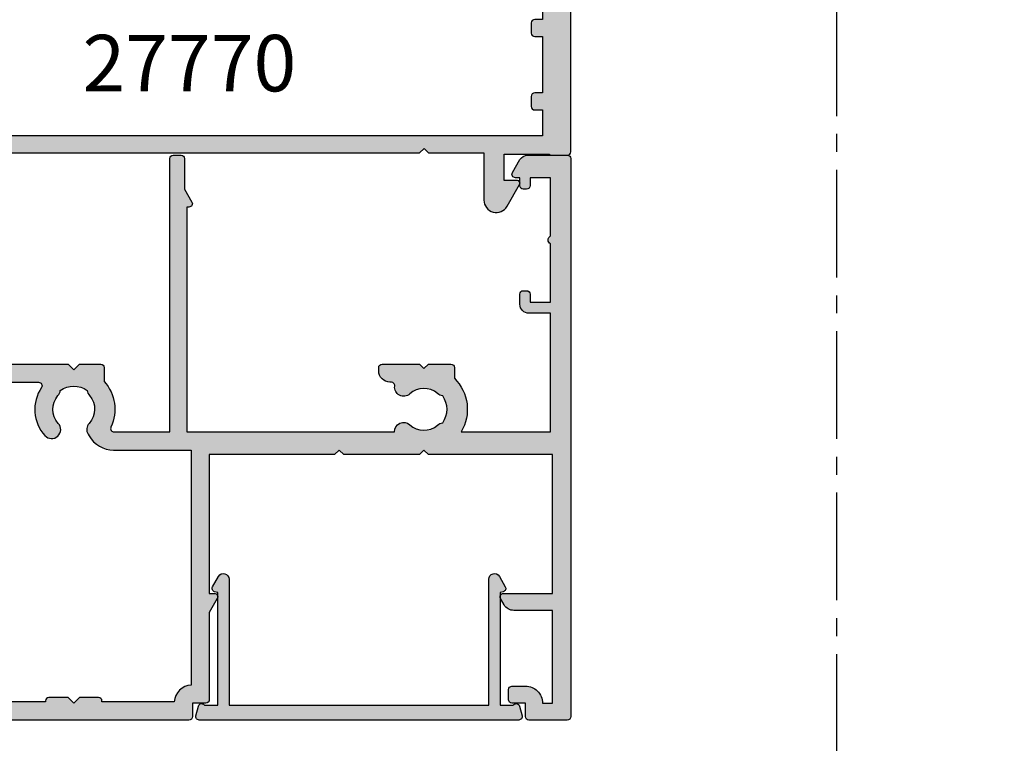
# Model space of a CAD drawing. Units: millimetres. Extents: x 11 to 392, y 3 to 498.
# Drawn here: x 108 to 195, y 120 to 185 of the extents above; entities that cross this region are included whole.
import ezdxf

# ---------------------------------------------------------------- set-up
doc = ezdxf.new("R2010")
doc.units = ezdxf.units.MM
doc.linetypes.add('CENTER2', pattern=[28.575000000000003, 19.05, -3.175, 3.175, -3.175])
for name, color, linetype in [('APL Border', 7, 'Continuous'), ('APL Hatch', 253, 'Continuous'), ('APL Joinery', 2, 'Continuous'), ('APL Notes', 7, 'Continuous')]:
    doc.layers.add(name, color=color, linetype=linetype)
doc.styles.add('Arial-Bold', font='arialbd.ttf')

# ---------------------------------------------------------------- blocks, each defined once
blk = doc.blocks.new('27705')
at = {"layer": 'APL Hatch'}
h = blk.add_hatch(color=256, dxfattribs=at)
h.dxf.hatch_style = 1
edge = h.paths.add_edge_path()
edge.add_line((-3.249999999994415, 0.2000000000021025), (-3.249999999994419, -10.96243556529785))
edge.add_arc((-2.749999999994418, -10.96243556529785), 0.5000000000000004, 180, 330.0000000004748)
edge.add_line((-2.316987298100127, -11.21243556529426), (-1.790192378867022, -10.2999999999959))
edge.add_arc((-2.050000000004343, -10.14999999999838), 0.3000000000004792, 330.0000000006012, 435.0000000005216)
edge.add_line((-1.972354286476101, -9.860222252110493), (-2.249999999994419, -9.785827307394001))
edge.add_line((-2.249999999994419, -9.785827307394001), (-2.249999999994408, 0.2000000000033815))
edge.add_line((-2.249999999994408, 0.2000000000033815), (-1.087564434699885, 0.2000000000014843))
edge.add_arc((-0.8277568135655775, 0.350000000003263), 0.3000000000000028, 210.0000000003919, 345)
edge.add_line((-0.5379790656788543, 0.2723542864725061), (-0.3102222521135758, 1.122354286468099))
edge.add_arc((-0.6000000000032832, 1.200000000000732), 0.3000000000033711, 344.9999999998013, 449.9999999999744)
edge.add_line((-0.6000000000031491, 1.500000000004103), (-28.89999999997114, 1.500000000001378))
edge.add_arc((-28.89999999997205, 1.19999999999938), 0.3000000000019984, 89.9999999998263, 195.0000000000002)
edge.add_line((-29.1897777478607, 1.122354286468106), (-28.96202093429542, 0.2723542864725097))
edge.add_arc((-28.6722431864087, 0.3500000000032667), 0.3000000000000002, 195.0000000000001, 329.9999873397189)
edge.add_line((-28.41243559841791, 0.1999999425952446), (-27.24999999997986, 0.2000000146679568))
edge.add_line((-27.24999999997986, 0.2000000146679568), (-27.24999999997987, -9.785827307393996))
edge.add_line((-27.24999999997987, -9.785827307393996), (-27.5276457134982, -9.860222252110484))
edge.add_arc((-27.44999999996994, -10.14999999999838), 0.3000000000004852, 104.9999999994807, 209.9999999993988)
edge.add_line((-27.70980762110726, -10.29999999999589), (-27.18301270187417, -11.21243556529426))
edge.add_arc((-26.74999999997987, -10.96243556529785), 0.5000000000000037, 209.9999999995249, 360)
edge.add_line((-26.24999999997987, -10.96243556529785), (-26.24999999997987, 0.200000000002106))
edge.add_line((-26.24999999997987, 0.200000000002106), (-3.249999999994415, 0.2000000000021025))
at = {"layer": 'APL Joinery'}
blk.add_lwpolyline([(-3.249999999994415, 0.2000000000021025), (-3.249999999994419, -10.96243556529785, 0.767326987982252), (-2.316987298100127, -11.21243556529426), (-1.790192378867022, -10.2999999999959, 0.4931454260308728), (-1.972354286476101, -9.860222252110493), (-2.249999999994419, -9.785827307394001), (-2.249999999994408, 0.2000000000033815), (-1.087564434699885, 0.2000000000014843, 0.6681786379168252), (-0.5379790656788543, 0.2723542864725061), (-0.3102222521135758, 1.122354286468099, 0.4931454260322429), (-0.6000000000031491, 1.500000000004103), (-28.89999999997114, 1.500000000001378, 0.4931454260322461), (-29.1897777478607, 1.122354286468106), (-28.96202093429542, 0.2723542864725097, 0.6681785580154034), (-28.41243559841791, 0.1999999425952446), (-27.24999999997986, 0.2000000146679568), (-27.24999999997987, -9.785827307393996), (-27.5276457134982, -9.860222252110484, 0.4931454260308559), (-27.70980762110726, -10.29999999999589), (-27.18301270187417, -11.21243556529426, 0.7673269879822534), (-26.24999999997987, -10.96243556529785), (-26.24999999997987, 0.200000000002106)], format="xyb", close=True, dxfattribs=at)
blk = doc.blocks.new('35177')
at = {"layer": 'APL Hatch'}
h = blk.add_hatch(color=256, dxfattribs=at)
h.dxf.hatch_style = 1
edge = h.paths.add_edge_path()
edge.add_line((0.009526249034024659, -1.682340704248418), (0.1936491673113778, -2.395445700387427))
edge.add_arc((2.046432467928128e-12, -2.445445700388231), 0.1999999999991947, -90.00000000058623, 14.477512186227614, ccw=False)
edge.add_line((0, -2.645445700387426), (-0.5156738030709676, -2.645445700387427))
edge.add_arc((-0.5156738030728647, -2.345445700387217), 0.3000000000002099, 238.600000000775, 270.0000000003623, ccw=False)
edge.add_line((-0.6719766926216835, -2.601510939572108), (-1.930971907870116, -1.833016978029264))
edge.add_arc((-2.164644920272636, -1.744152343474487), 0.2499999999996442, 339.1784502605577, 418.5999999999468)
edge.add_line((-2.034392512312479, -1.530764644156079), (-2.119747592039857, -1.478663680973114))
edge.add_arc((-2.250000000001826, -1.692051380286561), 0.2499999999963551, 58.59999999900018, 180.0000000005201)
edge.add_line((-2.499999999998181, -1.692051380288831), (-2.499999999998181, -5.098840020512215))
edge.add_arc((-2.250000000002338, -5.098840020513576), 0.2499999999958433, 179.9999999996881, 301.4000000012088)
edge.add_line((-2.119747592039857, -5.312227719826112), (-2.034392512312479, -5.260126756643148))
edge.add_arc((-2.164644920272636, -5.04673905732474), 0.2499999999996445, 301.4000000000532, 380.8215497394422)
edge.add_line((-1.930971907870116, -4.957874422769963), (-0.6719766926216835, -4.189380461227119))
edge.add_arc((-0.5156738030728645, -4.44544570041201), 0.3000000000002103, 89.99999999963768, 121.399999999225, ccw=False)
edge.add_line((-0.5156738030709676, -4.1454457004118), (0, -4.1454457004118))
edge.add_arc((2.04654349023059e-12, -4.345445700410995), 0.1999999999991946, -14.477512186227784, 90.00000000058628, ccw=False)
edge.add_line((0.1936491673113778, -4.3954457004118), (0.009526249034024659, -5.108550696550809))
edge.add_arc((0.2999999999975102, -5.18355069654887), 0.2999999999975101, 165.5224878143299, 180.0000000005094)
edge.add_line((0, -5.183550696551537), (0, -8.398232105046917))
edge.add_arc((0.2999999999426348, -8.398232104919975), 0.2999999999426348, 180.0000000242441, 228.1896851190021)
edge.add_arc((-0.0999999999970883, -8.845445700397095), 0.3000000000001581, -90.00000000687879, 48.189685095113475, ccw=False)
edge.add_line((-0.1000000000331056, -9.14544570039725), (-0.2605042507639155, -9.145445700382696))
edge.add_arc((-0.2605042507614278, -8.845445700417406), 0.2999999999652907, 254.9999999995357, 269.9999999995249, ccw=False)
edge.add_line((-0.3381499642855488, -9.13522344826997), (-2.251855999058535, -8.622447461696355))
edge.add_arc((-2.187151237785905, -8.380966005127513), 0.2499999999959147, 194.9999999995389, 255.0000000004611, ccw=False)
edge.add_line((-2.428632694354746, -8.445670766400143), (-2.458518543427999, -8.334135259233152))
edge.add_arc((-2.699999999997267, -8.398840020505338), 0.2499999999962112, 14.99999999941538, 135.0000000006731)
edge.add_line((-2.876776695293302, -8.222063325213457), (-3.203514192509829, -8.548800822428165))
edge.add_arc((-2.991382158157663, -8.760932856785809), 0.2999999999985022, 134.9999999992602, 174.9999999988492)
edge.add_line((-3.290240567583169, -8.73478613395564), (-3.498858409438981, -11.11929897756709))
edge.add_arc((-3.20000000001162, -11.1454457003909), 0.2999999999997953, 175.0000000000893, 289.9999999977813)
edge.add_line((-3.097393957024906, -11.42735348663045), (-1.697393957016175, -10.91779515867056))
edge.add_arc((-1.800000000003336, -10.6358873724376), 0.2999999999937559, 289.999999998292, 349.4789231782993)
edge.add_arc((-1.210087317668957, -10.74544570037941), 0.3000000000065338, 90.00000000027279, 169.4789231787084, ccw=False)
edge.add_line((-1.210087317670386, -10.44544570037287), (0, -10.44544570037287))
edge.add_line((0, -10.44544570037287), (0, -10.89544570037287))
edge.add_arc((0.2999999999999981, -10.89544570037287), 0.2999999999999981, 179.9999999999997, 269.9999999999998)
edge.add_line((0.2999999999999972, -11.19544570037287), (45.29999999999927, -11.19544570037287))
edge.add_line((45.29999999999927, -11.19544570037287), (45.70000000000073, -10.79544570037142))
edge.add_line((45.70000000000073, -10.79544570037142), (46.10000000001673, -11.19544570037287))
edge.add_line((46.10000000001673, -11.19544570037287), (51.00000000006877, -11.19544570037287))
edge.add_line((51.00000000006877, -11.19544570037287), (51.00000000006877, -15.37438071058146))
edge.add_arc((52.10000000006876, -15.37438071058146), 1.099999999999994, 179.9999999999999, 329.9999999999011)
edge.add_line((53.05262794423069, -15.92438071058311), (54.16918584294035, -13.99044570043334))
edge.add_arc((53.97000000007407, -13.87544570043018), 0.2299999999980003, 329.9999999988023, 450.0000000000354)
edge.add_line((53.97000000007392, -13.64544570043217), (52.80000000006876, -13.64544570043217))
edge.add_line((52.80000000006876, -13.64544570043217), (52.80000000006876, -11.29544570037288))
edge.add_line((52.80000000006876, -11.29544570037288), (56.77639320222443, -11.29544570037288))
edge.add_arc((56.99999999993179, -11.09544570046927), 0.2999999999039718, 221.8103148874828, 270.0000000043425)
edge.add_line((56.99999999995453, -11.39544570037324), (58.40000000000146, -11.39544570037324))
edge.add_arc((58.40000000002328, -11.09544570039579), 0.2999999999774445, 269.9999999958312, 359.9999999944416)
edge.add_line((58.70000000000073, -11.0954457004249), (58.70000000000073, 4.304554299672963))
edge.add_arc((58.40000000004693, 4.304554299620213), 0.2999999999537977, 1.00746401957639e-08, 90.00000000868503)
edge.add_line((58.40000000000146, 4.60455429957401), (57, 4.60455429957401))
edge.add_arc((56.99999999995453, 4.304554299619195), 0.2999999999548155, 89.99999999131497, 138.1896851081744)
edge.add_line((56.77639320222443, 4.504554299573645), (52.80000000006876, 4.504554299573647))
edge.add_line((52.80000000006876, 4.504554299573647), (52.80000000006876, 6.85455429968024))
edge.add_line((52.80000000006876, 6.85455429968024), (53.97000000007392, 6.85455429968024))
edge.add_arc((53.97000000007407, 7.08455429967824), 0.2299999999980002, 269.9999999999646, 390.0000000011977)
edge.add_line((54.16918584294035, 7.199554299681404), (53.05262794423069, 9.133489309831136))
edge.add_arc((52.10000000006877, 8.583489309829485), 1.099999999999997, 30.0000000000994, 180.0000000000001)
edge.add_line((51.00000000006877, 8.583489309829483), (51.00000000006877, 4.404554299573647))
edge.add_line((51.00000000006877, 4.404554299573647), (46.10000000001673, 4.404554299573647))
edge.add_line((46.10000000001673, 4.404554299573647), (45.70000000000073, 4.004554299572192))
edge.add_line((45.70000000000073, 4.004554299572192), (45.29999999999927, 4.404554299573647))
edge.add_line((45.29999999999927, 4.404554299573647), (0.2999999999999901, 4.404554299573647))
edge.add_arc((0.2999999999999904, 4.104554299573649), 0.299999999999998, 90.00000000000006, 180.0000000000003)
edge.add_line((-7.105427357601002e-15, 4.104554299573647), (0, 3.654554299573647))
edge.add_line((0, 3.654554299573647), (-1.210087317668957, 3.654554299573647))
edge.add_arc((-1.21008731766824, 3.954554299581043), 0.3000000000073966, 190.5210768214283, 269.9999999998629, ccw=False)
edge.add_arc((-1.800000000004929, 3.844995971639278), 0.2999999999951558, 10.52107682147472, 70.00000000148161)
edge.add_line((-1.697393957016175, 4.126903757873151), (-3.097393957024906, 4.636462085831226))
edge.add_arc((-3.20000000001162, 4.354554299591673), 0.2999999999997956, 70.00000000221875, 184.9999999999107)
edge.add_line((-3.498858409438981, 4.328407576767859), (-3.290240567583169, 1.943894733156412))
edge.add_arc((-2.991382158157663, 1.970041455986582), 0.2999999999985019, 185.0000000011509, 225.0000000007398)
edge.add_line((-3.203514192509829, 1.757909421628939), (-2.876776695293302, 1.43117192441423))
edge.add_arc((-2.699999999997267, 1.607948619706113), 0.2499999999962124, 224.9999999993272, 345.0000000005842)
edge.add_line((-2.458518543427999, 1.543243858433925), (-2.428632694354746, 1.654779365600916))
edge.add_arc((-2.187151237785905, 1.590074604328287), 0.2499999999959147, 104.99999999953889, 165.000000000461, ccw=False)
edge.add_line((-2.251855999058535, 1.831556060897128), (-0.3381499642855488, 2.344332047470743))
edge.add_arc((-0.2605042507614292, 2.054554299618176), 0.2999999999652934, 90.00000000047481, 105.0000000004639, ccw=False)
edge.add_line((-0.2605042507639155, 2.354554299583469), (-0.1000000000331056, 2.354554299598021))
edge.add_arc((-0.09999999999674015, 2.054554299598776), 0.2999999999992458, -48.189685095046684, 90.0000000069453, ccw=False)
edge.add_arc((0.2999999999446671, 1.60734070412166), 0.299999999944667, 131.8103148811715, 179.99999997593)
edge.add_line((0, 1.60734070424769), (0, -1.60734070424769))
edge.add_arc((0.2999999999975102, -1.607340704250357), 0.2999999999975102, 179.9999999994907, 194.4775121856702)
edge = h.paths.add_edge_path(flags=16)
edge.add_line((55.20000000000073, -6.195445700399796), (55.20000000000073, -7.095445700399432))
edge.add_arc((55.5, -7.095445700399432), 0.2999999999992724, 180, 270)
edge.add_line((55.5, -7.395445700398705), (56.19999999999891, -7.395445700398705))
edge.add_line((56.19999999999891, -7.395445700398705), (56.19999999999891, -9.695445700572963))
edge.add_line((56.19999999999891, -9.695445700572963), (1.799999999999272, -9.695445700571144))
edge.add_line((1.799999999999272, -9.695445700571144), (1.79999999999928, 2.904554299771917))
edge.add_line((1.79999999999928, 2.904554299771917), (56.20000000000073, 2.904554299773736))
edge.add_line((56.20000000000073, 2.904554299773736), (56.20000000000073, 0.6045542996012951))
edge.add_line((56.20000000000073, 0.6045542996012951), (55.5, 0.6045542996012951))
edge.add_arc((55.50000000000091, 0.3045542996011132), 0.3000000000001819, 90.0000000001737, 180.0000000001737)
edge.add_line((55.20000000000073, 0.3045542996002037), (55.20000000000073, -0.5954457003994325))
edge.add_arc((55.5, -0.5954457003994325), 0.2999999999992724, 180, 270)
edge.add_line((55.5, -0.8954457003987049), (56.20000000000073, -0.8954457003987049))
edge.add_line((56.20000000000073, -0.8954457003987049), (56.19999999999891, -5.895445700398705))
edge.add_line((56.19999999999891, -5.895445700398705), (55.5, -5.895445700398705))
edge.add_arc((55.50000000000091, -6.195445700398887), 0.3000000000001819, 90.0000000001737, 180.0000000001737)
at = {"layer": 'APL Joinery'}
for points in [[(0.009526249034024659, -1.682340704248418), (0.1936491673113778, -2.395445700387427, -0.490314394830652), (0, -2.645445700387426), (-0.5156738030709676, -2.645445700387427, -0.1378721067457239), (-0.6719766926216835, -2.601510939572108), (-1.930971907870116, -1.833016978029264, 0.3611145255632668), (-2.034392512312479, -1.530764644156079), (-2.119747592039857, -1.478663680973114, 0.5855240683287175), (-2.499999999998181, -1.692051380288831), (-2.499999999998181, -5.098840020512215, 0.5855240683287218), (-2.119747592039857, -5.312227719826112), (-2.034392512312479, -5.260126756643148, 0.3611145255632673), (-1.930971907870116, -4.957874422769963), (-0.6719766926216835, -4.189380461227119, -0.1378721067457237), (-0.5156738030709676, -4.1454457004118), (0, -4.1454457004118, -0.4903143948306534), (0.1936491673113778, -4.3954457004118), (0.009526249034024659, -5.108550696550809, 0.0632542239310105), (0, -5.183550696551537), (0, -8.398232105046917, 0.2134217652402153), (0.1000000000385626, -8.62183890267879, -0.688500258054826), (-0.1000000000331056, -9.14544570039725), (-0.2605042507639155, -9.145445700382696, -0.06554346281519065), (-0.3381499642855488, -9.13522344826997), (-2.251855999058535, -8.622447461696355, -0.2679491924354351), (-2.428632694354746, -8.445670766400143), (-2.458518543427999, -8.334135259233152, 0.5773502691969428), (-2.876776695293302, -8.222063325213457), (-3.203514192509829, -8.548800822428165, 0.1763269807066159), (-3.290240567583169, -8.73478613395564), (-3.498858409438981, -11.11929897756709, 0.5486187866135661), (-3.097393957024906, -11.42735348663045), (-1.697393957016175, -10.91779515867056, 0.2655138063293969), (-1.505043658842624, -10.69066653640839, -0.361397535120075), (-1.210087317670386, -10.44544570037287), (0, -10.44544570037287), (0, -10.89544570037287, 0.4142135623730967), (0.2999999999999972, -11.19544570037287), (45.29999999999927, -11.19544570037287), (45.70000000000073, -10.79544570037142), (46.10000000001673, -11.19544570037287), (51.00000000006877, -11.19544570037287), (51.00000000006877, -15.37438071058146, 0.7673269879782747), (53.05262794423069, -15.92438071058311), (54.16918584294035, -13.99044570043334, 0.5773502691967997), (53.97000000007392, -13.64544570043217), (52.80000000006876, -13.64544570043217), (52.80000000006876, -11.29544570037288), (56.77639320222443, -11.29544570037288, 0.2134217653410452), (56.99999999995453, -11.39544570037324), (58.40000000000146, -11.39544570037324, 0.4142135623659913), (58.70000000000073, -11.0954457004249), (58.70000000000073, 4.304554299672963, 0.4142135623659912), (58.40000000000146, 4.60455429957401), (57, 4.60455429957401, 0.213421765341044), (56.77639320222443, 4.504554299573645), (52.80000000006876, 4.504554299573647), (52.80000000006876, 6.85455429968024), (53.97000000007392, 6.85455429968024, 0.5773502691967997), (54.16918584294035, 7.199554299681404), (53.05262794423069, 9.133489309831136, 0.7673269879782717), (51.00000000006877, 8.583489309829483), (51.00000000006877, 4.404554299573647), (46.10000000001673, 4.404554299573647), (45.70000000000073, 4.004554299572192), (45.29999999999927, 4.404554299573647), (0.2999999999999901, 4.404554299573647, 0.4142135623730971), (-7.105427357601002e-15, 4.104554299573647), (0, 3.654554299573647), (-1.210087317668957, 3.654554299573647, -0.3613975351200705), (-1.505043658842624, 3.899775135609163, 0.2655138063293954), (-1.697393957016175, 4.126903757873151), (-3.097393957024906, 4.636462085831226, 0.5486187866135659), (-3.498858409438981, 4.328407576767859), (-3.290240567583169, 1.943894733156412, 0.1763269807066151), (-3.203514192509829, 1.757909421628939), (-2.876776695293302, 1.43117192441423, 0.5773502691969388), (-2.458518543427999, 1.543243858433925), (-2.428632694354746, 1.654779365600916, -0.2679491924354349), (-2.251855999058535, 1.831556060897128), (-0.3381499642855488, 2.344332047470743, -0.06554346281519015), (-0.2605042507639155, 2.354554299583469), (-0.1000000000331056, 2.354554299598021, -0.6885002580548262), (0.1000000000385626, 1.830947501881385, 0.213421765240218), (0, 1.60734070424769), (0, -1.60734070424769, 0.0632542239310105)], [(55.20000000000073, -6.195445700399796), (55.20000000000073, -7.095445700399432, 0.414213562373095), (55.5, -7.395445700398705), (56.19999999999891, -7.395445700398705), (56.19999999999891, -9.695445700572963), (1.799999999999272, -9.695445700571144), (1.79999999999928, 2.904554299771917), (56.20000000000073, 2.904554299773736), (56.20000000000073, 0.6045542996012951), (55.5, 0.6045542996012951, 0.4142135623730951), (55.20000000000073, 0.3045542996002037), (55.20000000000073, -0.5954457003994325, 0.414213562373095), (55.5, -0.8954457003987049), (56.20000000000073, -0.8954457003987049), (56.19999999999891, -5.895445700398705), (55.5, -5.895445700398705, 0.4142135623730951)]]:
    blk.add_lwpolyline(points, format="xyb", close=True, dxfattribs=at)
blk = doc.blocks.new('27770')
at = {"layer": 'APL Joinery'}
blk.add_blockref('35177', (55.30000000000837, 3.395445700472237), dxfattribs=at)
blk = doc.blocks.new('35305')
at = {"layer": 'APL Hatch'}
h = blk.add_hatch(color=256, dxfattribs=at)
h.dxf.hatch_style = 1
h.paths.add_polyline_path([(1.5, 6.054554299620577), (-0.1999999999898137, 6.054554299620577), (-0.1999999999898137, 6.754554299621304, 0.517638090227731), (-0.6000000000090906, 7.037397012088078, 0.5176380901796321), (-1, 6.754554299595839), (-1, 5.954554299629308, 0.4142135623730951), (0, 4.954554299629308), (0.4499999999843567, 4.954554299629308, -1), (0.4499999999814093, 3.654554299576375), (-1.210087317677915, 3.654554299582742, -0.3613975351184776), (-1.505043658842835, 3.899775135610301, 0.2655138063245727), (-1.697393957011911, 4.1269037578716), (-3.097393957017453, 4.636462085828514, 0.5486187866239554), (-3.498858409438039, 4.328407576767503), (-3.290240567583619, 1.943894733161555, 0.176326980708438), (-3.203514192511976, 1.757909421631084), (-2.876776695290927, 1.431171924411855, 0.7036714422297532), (-2.436999539655924, 1.59878241980805, -0.3297694723344607), (-2.251855999059866, 1.831556060898822), (-0.3000000000467051, 2.354554299579889), (-0.1000000000239316, 2.354554299598021, -0.6885002581200477), (0.09999999999216014, 1.830947501839879, 0.2134217652957814), (0, 1.607340704121656), (0, -1.607340704250365, 0.06325422393028256), (0.009526249034471856, -1.68234070425015), (0.193649167311559, -2.395445700388128, -0.4903143948264611), (1.758593271006248e-12, -2.645445700387656), (-0.6000000000026882, -2.645445700387388), (-1.930971907870116, -1.833016978029264, 0.3611145255633787), (-2.034392512312479, -1.530764644155852, 0.8425535057936668), (-2.499999999998188, -1.692051380288829), (-2.499999999998181, -5.298840020490379, 0.5855240683253649), (-2.119747592039857, -5.512227719804056, 0.5031401459378742), (-1.930971907871026, -5.157874422746318), (-0.6000000000021424, -4.345445700387891), (9.907630271754897e-13, -4.345445700388154, -0.4903143948254455), (0.1936491673100345, -4.595445700386314), (0.009526249034292444, -5.308550696526126, 0.06325422392968208), (4.440892098500626e-16, -5.383550696525216), (0, -8.598232104896407, 0.2134217652930465), (0.09999999999043885, -8.821838902613921, -0.688500258120366), (-0.1000000000327819, -9.345445700373602), (-0.3000000000556033, -9.345445700353201), (-2.251855999066608, -8.822447461666908, -0.2679491924422013), (-2.428632694359659, -8.64567076636495), (-2.458518543422121, -8.534135259216049, 0.5773502692068798), (-2.876776695294368, -8.422063325185196), (-3.20351419251382, -8.74880082240851, 0.1763269807061001), (-3.290240567583609, -8.934786133937024), (-3.498858409438922, -11.31929897754277, 0.5486187866245944), (-3.097393957016837, -11.62735348660455), (-1.697393957010343, -11.11779515864479, 0.2655138063235644), (-1.505043658842741, -10.89066653638537, -0.3613975351192779), (-1.210087317676548, -10.64544570035855), (1.700000000000376, -10.64544570036196, 0.4142135623731262), (2, -10.34544570036301), (2.000000000001819, -8.645445700366736), (16.49999999999091, -8.64544570038743), (16.99999999999818, -8.145445700316486), (17.50000000006912, -8.645445700387427), (19.39999999999065, -8.645445700387427, 0.4142135623728819), (19.69999999998981, -8.345445700388487), (19.69999999999072, -7.101560518556653, 0.3046984014991541), (20.29466492021948, -3.074559624491958, -0.5514130530928768), (20.56545929722414, -2.645445700445634), (25.50000000005912, -2.645445700445634), (25.50000000005912, -26.8454457003802, 0.4142135623734767), (25.8000000000606, -27.14544570038129), (26.50000000004382, -27.14544570038038, 0.4142135623726165), (26.80000000004293, -26.84544570038098), (26.80000000004383, -24.13826602340533), (27.45980762118085, -22.99544570038197, 0.5773502691905257), (27.20000000004532, -22.54544570038024), (27.00000000004457, -22.54544570038024), (27.00000000004457, -2.645445700441996), (45.41331804870879, -2.645445700378332, 0.6718570731475788), (46.75184840737025, -3.279935685114197, -0.3804921683429687), (49.21118936798469, -3.247046503138208, 0.1432248589102909), (49.67059425862121, -3.457331723093185, -0.3193344650630222), (49.67059425862692, -5.833559677688736, 0.1432248589157256), (49.21118936797661, -6.043844897642298, -0.3804921683415483), (46.75184840737039, -6.010955715663666, 0.6998897444250609), (45.41899159689517, -6.706173200210749, -0.4532102552265448), (45.12157325393717, -7.045445700385244), (44.9999999999814, -7.045445700387063, 0.4142135623687122), (43.99999999999636, -8.045445700387063), (43.99999999999636, -8.345445700389973, 0.4142135623732545), (44.2999999999958, -8.645445700389246), (47.59999999999582, -8.645445700387427), (47.99999999999636, -8.245445700387787), (48.399999999996, -8.645445700387427), (50.39999999999445, -8.645445700385608, 0.4142135623717166), (50.69999999999345, -8.345445700387478), (50.69999999999709, -7.38998573472054, 0.3480710967665862), (51.28975682990767, -2.645445700378332), (59.20000000000435, -2.645445700378332), (59.20000000000436, -13.14544570038015), (57.30000000000473, -13.14544570038015, 0.4142135623730951), (56.50000000000182, -13.94544570038306), (56.50000000000182, -14.84544570037042, 0.5773502691768656), (56.94999999998868, -15.10525332150821, 0.5773502692079528), (57.40000000001419, -14.84544570036528), (57.40000000000327, -14.14544570038015), (59.20000000000437, -14.14544570038015), (59.20000000000437, -19.29903553887016, 0.5773502691887124), (59.200000000008, -19.99185586189174), (59.20000000000437, -25.14544570038015), (57.40000000000327, -25.14544570038015), (57.40000000001055, -24.44544570039301, 0.5773502692076163), (56.94999999998987, -24.18563807925462, 0.5773502691794977), (56.50000000000364, -24.44544570038956), (56.50000000000182, -25.14544570038015), (56.10000000002489, -25.14544570038015, 0.5773502691897184), (55.84019237888704, -25.59544570038465), (56.50414518845389, -26.74544570038184, 0.2679491924311054), (57.19696551148007, -27.14544570038083), (60.70000000001329, -27.14544570038015, 0.4142135623731575), (61.00000000002365, -26.84544570036962), (61.00000000000364, 22.55455429961706, 0.4142135623729772), (60.70000000000073, 22.85455429961985), (57.29999999999018, 22.85455429961985, 0.4142135623730951), (56.99999999999091, 22.55455429962058), (56.9999999999909, 21.35455429961985), (55.79999999999745, 21.35455429961985, 0.4142135623719105), (55.50000000000546, 21.05455429962907), (55.50000000000182, 20.15455429962079, 0.4142135623741667), (55.80000000000098, 19.8545542996203), (56.99999999999056, 19.85455429961985, 0.4142135623732506), (58.49999999999091, 21.35455429961985), (59.40000000000327, 21.35455429961985), (59.40000000000692, 13.15455429955546), (55.97376043069581, 13.15455429956273, 0.2679491924322089), (55.10773502690804, 12.65455429956091), (54.79019237885856, 12.10455429956679, 0.5773502691878895), (55.04999999999281, 11.65455429956796), (59.40000000000691, 11.65455429955364), (59.4000000000151, -0.6454457003892449), (48.39999999999599, -0.6454457003892449), (47.99999999999636, -1.045445700388881), (47.59999999999581, -0.6454457003892466), (40.90000000005198, -0.6454457003896792), (40.5000000000473, -1.045445700393886), (40.1000000000422, -0.6454457003892458), (28.99999999999818, -0.6454457003892458), (28.99999999999818, 11.65455429959184), (29.44999999999812, 11.65455429959184, 0.5773502691892011), (29.70980762113322, 12.10455429959075), (28.99999999999818, 13.33397716299986), (28.99999999999818, 21.05455429962058, 0.4142135623730951), (28.69999999999891, 21.35455429961985), (27.49999999999818, 21.35455429961985), (27.49999999999818, 22.55455429962058, 0.4142135623730951), (27.19999999999891, 22.85455429961985), (-0.5, 22.85455429961985, 0.4142135623730951), (-1, 22.35455429961985), (-1, 20.80455429962058, 1), (0, 20.80455429962058), (0, 21.55455429962058), (1.5, 21.55455429962058), (1.5, 16.05455429962058), (0, 16.05455429962058), (0, 16.80455429962058, 1), (-1, 16.80455429962058), (-1, 14.35455429964077, 0.517638090196692), (-0.5999999999805259, 14.07171158714448, 0.5176380902011571), (-0.1999999999898137, 14.35455429961621), (-0.1999999999898141, 15.05455429962058), (1.5, 15.05455429962058), (1.5, 10.81912943400675, 0.3779644806395256), (1.5, 10.2899791652344)])
h.paths.add_polyline_path([(3.100000000000364, 21.25455429961949), (14.51715728761308, 21.25455429961949, 0.5176380905030725), (14.80000000001145, 20.85455429936655), (16.5000000000291, 20.85455429944295), (16.99999999999818, 21.35455429947388), (17.49999999996544, 20.8545542995048), (19.20000000000466, 20.85455429936655, 0.5176380904822127), (19.48284271238328, 21.25455429961949), (25.90312805773101, 21.25455429961949, 0.3780348482399715), (27.39999999999782, 19.75768235735268), (27.39999999999782, -1.045445700445498), (20.5218366420239, -1.045445700445498, 0.2808125963597087), (18.2994607621528, -2.400436770974965, 0.3505703151563944), (18.36551001527427, -3.397294107763356, -0.380492168342806), (18.39839919724733, -5.856635068375841, 0.1432248589108333), (18.18811397729224, -6.316039959012409, -0.3193344650631365), (15.81188602269685, -6.316039959017875, 0.1432248589155465), (15.60160080274383, -5.856635068369837, -0.3804921683417395), (15.63448998472196, -3.397294107761683, 1), (14.45350834988856, -2.317811649274537, 0.3466956454479081), (14.14170050554625, -6.577445700387905, -0.6011920296008528), (13.89315272342024, -7.045445700387063), (2.000000000000909, -7.045445700387063), (2, 2.134685884215287, 0.3239071714294549), (3.100000000000364, 3.654554299572356)], flags=16)
at = {"layer": 'APL Joinery'}
blk.add_lwpolyline([(20.29466492021947, -3.07455962449194, -0.5514130530928694), (20.56545929722415, -2.645445700445634), (25.50000000005912, -2.645445700445634), (25.50000000005912, -26.8454457003802, 0.4142135623722072), (25.8000000000593, -27.14544570038129), (26.50000000004457, -27.14544570038038, 0.4142135623726512), (26.80000000004293, -26.8454457003802), (26.80000000004384, -24.13826602340532), (27.45980762118143, -22.99544570038097, 0.5773502691902763), (27.20000000004438, -22.54544570038024), (27.00000000004457, -22.54544570038024), (27.00000000004457, -2.645445700441996), (45.41331804870879, -2.645445700378332, 0.6718570731478845), (46.75184840737074, -3.279935685113742, -0.380492168342895), (49.21118936798484, -3.247046503138336, 0.1432248589102947), (49.67059425862135, -3.457331723093375, -0.3193344650629937), (49.67059425862681, -5.833559677688754, 0.1432248589132872), (49.21118936798302, -6.043844897636745, -0.3804921683429777), (46.75184840736983, -6.010955715663158, 0.699889744425778), (45.41899159689547, -6.706173200213016, -0.4532102552283441), (45.12157325393309, -7.045445700385244), (44.99999999999636, -7.045445700387063, 0.414213562373095), (43.99999999999636, -8.045445700387063), (43.99999999999636, -8.345445700386335, 0.4142135623766467), (44.29999999999563, -8.645445700389246), (47.59999999999582, -8.645445700387427), (47.99999999999636, -8.24544570038779), (48.399999999996, -8.645445700387427), (50.399999999996, -8.645445700385608, 0.4142135623713193), (50.69999999999345, -8.345445700386335), (50.69999999999709, -7.38998573472054, 0.3480710967665862), (51.28975682990767, -2.645445700378332), (59.20000000000437, -2.645445700378332), (59.20000000000437, -13.14544570038015), (57.30000000000473, -13.14544570038015, 0.414213562373095), (56.50000000000182, -13.94544570038306), (56.50000000000182, -14.84544570037724, 0.4142135623717631), (56.80000000000473, -15.14544570036787), (57.100000000004, -15.14544570038015, 0.4142135623666573), (57.40000000001419, -14.84544570037656), (57.40000000000327, -14.14544570038015), (59.20000000000437, -14.14544570038015), (59.20000000000437, -19.29903553887016, 0.5773502691887124), (59.200000000008, -19.99185586189174), (59.20000000000437, -25.14544570038015), (57.40000000000327, -25.14544570038015), (57.40000000001055, -24.44544570038306, 0.4142135623664354), (57.100000000004, -24.14544570038333), (56.80000000000473, -24.1454457003947, 0.4142135623719851), (56.50000000000364, -24.44544570038374), (56.50000000000182, -25.14544570038015), (56.1000000000231, -25.14544570038015, 0.5773502691875549), (55.84019237888697, -25.59544570038452), (56.50414518845628, -26.74544570038597, 0.2679491924309721), (57.19696551148445, -27.14544570038083), (60.70000000000437, -27.14544570038015, 0.4142135623750929), (61.00000000002365, -26.84544570037656), (61.00000000000364, 22.55455429961694, 0.414213562373095), (60.70000000000073, 22.85455429961985), (57.29999999999018, 22.85455429961985, 0.414213562373095), (56.99999999999091, 22.55455429962058), (56.99999999999091, 21.35455429961985), (55.79999999999018, 21.35455429961985, 0.414213562373095), (55.50000000000546, 21.05455429962058), (55.50000000000182, 20.15455429961912, 0.4142135623744268), (55.80000000000291, 19.8545542996203), (56.99999999999091, 19.85455429961985, 0.414213562373184), (58.49999999999091, 21.35455429961985), (59.40000000000327, 21.35455429961985), (59.40000000000691, 13.15455429955546), (55.97376043069744, 13.15455429956273, 0.2679491924327155), (55.1077350269079, 12.65455429956069), (54.79019237885768, 12.10455429956528, 0.5773502691870793), (55.04999999999382, 11.65455429956796), (59.40000000000691, 11.65455429955364), (59.4000000000151, -0.6454457003892458), (48.399999999996, -0.6454457003892458), (47.99999999999636, -1.045445700388882), (47.59999999999582, -0.6454457003892458), (40.90000000005197, -0.6454457003896792), (40.50000000004729, -1.045445700393884), (40.1000000000422, -0.6454457003892458), (28.99999999999818, -0.6454457003892458), (28.99999999999818, 11.65455429959184), (29.44999999999891, 11.65455429959184, 0.5773502691903565), (29.7098076211323, 12.10455429959233), (28.99999999999818, 13.33397716299987), (28.99999999999818, 21.05455429962058, 0.414213562373095), (28.69999999999891, 21.35455429961985), (27.49999999999818, 21.35455429961985), (27.49999999999818, 22.55455429962058, 0.414213562373095), (27.19999999999891, 22.85455429961985), (-0.5, 22.85455429961985, 0.414213562373095), (-1, 22.35455429961985), (-1, 20.80455429962058, 0.9999999999999999), (0, 20.80455429962058), (0, 21.55455429962058), (1.5, 21.55455429962058), (1.5, 16.05455429962058), (0, 16.05455429962058), (0, 16.80455429962058, 0.9999999999999999), (-1, 16.80455429962058), (-1, 14.35455429963986, 0.4142135623624395), (-0.6999999999898137, 14.05455429962058), (-0.4999999999854481, 14.05455429962058, 0.4142135623662135), (-0.1999999999898137, 14.35455429960916), (-0.1999999999898137, 15.05455429962058), (1.5, 15.05455429962058), (1.5, 10.81912943400675, 0.3779644806395256), (1.5, 10.2899791652344), (1.5, 6.054554299620577), (-0.1999999999898137, 6.054554299620577), (-0.1999999999898137, 6.754554299617666, 0.414213562373095), (-0.4999999999854481, 7.054554299620577), (-0.6999999999898137, 7.054554299606025, 0.4142135623517842), (-1, 6.754554299617666), (-1, 5.954554299629308, 0.414213562373095), (0, 4.954554299629308), (0.4499999999861757, 4.954554299629308, -0.9999999999993004), (0.4499999999834472, 3.654554299576375), (-1.210087317675061, 3.654554299582742, -0.3613975351200745), (-1.505043658842624, 3.899775135609161, 0.2655138063296536), (-1.697393957016175, 4.126903757873151), (-3.097393957024906, 4.636462085831226, 0.5486187866149719), (-3.498858409438071, 4.328407576767859), (-3.290240567583169, 1.943894733156412, 0.1763269807066112), (-3.203514192509829, 1.757909421628938), (-2.876776695293302, 1.43117192441423, 0.5773502691955079), (-2.458518543427083, 1.543243858433698), (-2.428632694354746, 1.654779365600916, -0.2679491924362504), (-2.251855999058535, 1.831556060899178), (-0.3381499642855488, 2.344332047470743, -0.06554346281530907), (-0.2605042507639155, 2.354554299583469), (-0.1000000000331056, 2.354554299598021, -0.6885002580548445), (0.1000000000385626, 1.830947501881383, 0.2134217652402116), (0, 1.60734070424769), (0, -1.60734070424769, 0.06325422393102421), (0.009526249034024659, -1.682340704248418), (0.1936491673113778, -2.395445700387427, -0.4903143948303077), (0, -2.645445700387654), (-0.5156738030709676, -2.645445700387427, -0.1378721067453234), (-0.6719766926216835, -2.601510939572108), (-1.930971907870116, -1.833016978029264, 0.3611145255633787), (-2.034392512312479, -1.530764644155852), (-2.119747592039857, -1.478663680973114, 0.5855240683325491), (-2.499999999998188, -1.692051380288831), (-2.499999999998181, -5.29884002048675, 0.5855240683302383), (-2.119747592039857, -5.512227719804056), (-2.034392512312479, -5.460126756619502, 0.3611145255639502), (-1.930971907871026, -5.157874422746318), (-0.6719766926216835, -4.389380461203473, -0.1378721067461293), (-0.5156738030709676, -4.345445700387927), (0, -4.345445700388154, -0.4903143948299279), (0.1936491673095588, -4.595445700388154), (0.009526249034024659, -5.308550696527163, 0.06325422393102399), (0, -5.383550696527891), (0, -8.598232105023271, 0.2134217652387657), (0.1000000000385626, -8.821838902656964, -0.6885002580414558), (-0.1000000000331056, -9.345445700373602), (-0.2605042507639155, -9.345445700357232, -0.06554346281512241), (-0.3381499642855488, -9.335223448246325), (-2.251855999058535, -8.822447461669071, -0.2679491924383469), (-2.428632694356565, -8.645670766376497), (-2.458518543424361, -8.534135259207687, 0.5773502692001894), (-2.87677669529694, -8.422063325187764), (-3.203514192509829, -8.748800822404519, 0.1763269807066112), (-3.290240567583169, -8.934786133931993), (-3.498858409438981, -11.31929897754344, 0.5486187866145554), (-3.097393957024906, -11.62735348660749), (-1.697393957016175, -11.11779515864691, 0.2655138063296758), (-1.505043658842624, -10.89066653638474, -0.3613975351200733), (-1.210087317675061, -10.64544570035855), (1.700000000000728, -10.64544570036196, 0.414213562373095), (2, -10.34544570036269), (2.000000000001819, -8.645445700366736), (16.49999999999091, -8.645445700387427), (16.99999999999818, -8.145445700316486), (17.50000000006912, -8.645445700387427), (19.39999999999054, -8.645445700387427, 0.4142135623733172), (19.69999999998981, -8.345445700388154), (19.69999999999072, -7.101560518556653, 0.3046984014991556)], format="xyb", close=True, dxfattribs=at)
blk.add_lwpolyline([(19.20001020753352, 20.85455429954027), (17.49999999996544, 20.8545542995048), (16.99999999999818, 21.35455429947388), (16.5000000000291, 20.85455429944295), (14.80000000001746, 20.85455429936655, -0.4142135623916308), (14.49999999999818, 21.15455429936583), (14.49999999999818, 21.25455429961949), (3.100000000000364, 21.25455429961949), (3.100000000000364, 3.654554299571828, -0.3239071714293636), (2, 2.134685884215287), (2.000000000000909, -7.045445700387063), (13.89315272341992, -7.045445700387063, 0.6011920296009222), (14.1417005055464, -6.577445700388125, -0.3466956454479317), (14.45350834988858, -2.317811649274518, -0.9999999999992361), (15.63448998472268, -3.397294107760899, 0.3804921683431464), (15.60160080274909, -5.856635068375908, -0.1432248589132687), (15.81188602269685, -6.316039959017871, 0.3193344650631354), (18.18811397729223, -6.316039959012414, -0.1432248589108102), (18.39839919724727, -5.856635068375908, 0.3804921683429536), (18.36551001527368, -3.397294107762718, -0.3269906178581349), (18.26318050966438, -2.457552878519209), (18.35677313256383, -2.295445700443679, -0.267949192430908), (20.52183664202403, -1.045445700445498), (27.39999999999782, -1.045445700445498), (27.39999999999782, 19.75768235735268, -0.3780348482399717), (25.90312805773101, 21.25455429961949), (19.49999999999818, 21.25455429961949), (19.49999999999818, 21.15455429936583, -0.4142135623916312), (19.1999999999789, 20.85455429936655)], format="xyb", dxfattribs=at)
blk = doc.blocks.new('28050')
at = {"layer": 'APL Joinery'}
blk.add_blockref('35305', (-61.50000000002365, 27.14544570038043), dxfattribs=at)

msp = doc.modelspace()

# ---------------------------------------------------------------- linework, layer by layer
at = {"layer": 'APL Border', "color": 8, "linetype": 'CENTER2', "ltscale": 0.5}
msp.add_lwpolyline([(70.91269434242673, 59.46020206148296), (70.91269434242673, 33.10752222675183), (179.8649037992951, 33.10752222675183), (179.8649037992951, 205.1891622324125), (258.8393656226095, 205.1891622324125), (258.8393656226095, 187.4816305880355)], dxfattribs=at)

# ---------------------------------------------------------------- block references
at = {"layer": 'APL Joinery'}
msp.add_blockref('27770', (42.32547077727492, 180.5206166691931), dxfattribs=at)
at = {"layer": 'APL Joinery', "xscale": -1, "rotation": 180}
for name, p in [('28050', (156.8145570928176, 172.5206166691422)), ('27705', (152.3145570927857, 124.020616669141))]:
    msp.add_blockref(name, p, dxfattribs=at)

# ---------------------------------------------------------------- texts
at = {"layer": 'APL Notes', "style": 'Arial-Bold'}
msp.add_text('27770', height=5, dxfattribs=at).set_placement((113.0874107277437, 178.1641036094529))

doc.saveas('drawing.dxf')
